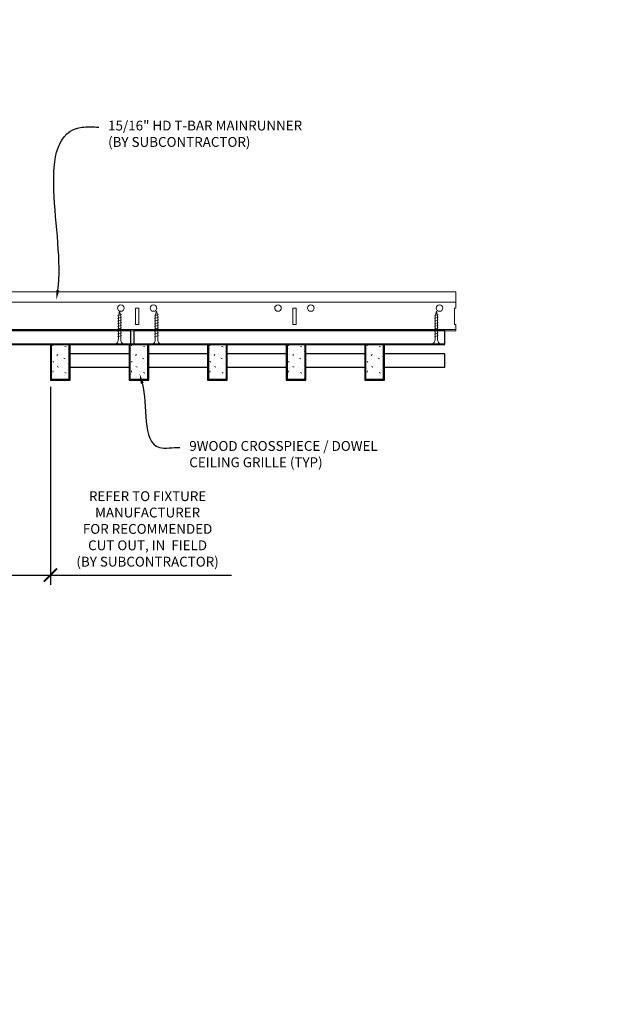
# Model space of a CAD drawing. Units: inches. Extents: x 0 to 3506, y 0 to 1152.
# Drawn here: x 3293 to 3316, y 696 to 734 of the extents above; entities that cross this region are included whole.
import ezdxf
from ezdxf import colors
from ezdxf.entities.mleader import LeaderData, LeaderLine
from ezdxf.enums import TextEntityAlignment as Align
from ezdxf.math import Vec2, Vec3

# ---------------------------------------------------------------- set-up
doc = ezdxf.new("R2010")
doc.units = ezdxf.units.IN
doc.header["$MEASUREMENT"] = 0
doc.header["$PDMODE"] = 3
doc.header["$PDSIZE"] = 0.15625
doc.layers.get('0').update_dxf_attribs({"lineweight": 25})
for name, color, linetype, lineweight in [('Z-ANNO-DIMS', 1, 'Continuous', 25), ('Z-ANNO-NOTE', 7, 'Continuous', 35), ('Z-CLNG-SCRIM', 2, 'Continuous', 50), ('Z-CLNG-SUSP', 3, 'Continuous', 18), ('Z-CLNG-TEES', 3, 'Continuous', 18), ('Z-CLNG-WOOD', 5, 'Continuous', 25), ('Z-CLNG-WOOD-PATT', 2, 'Continuous', 15)]:
    doc.layers.add(name, color=color, linetype=linetype, lineweight=lineweight)
doc.layers.add('Z-ANNO-NPLT', color=252, linetype='Continuous', lineweight=35, plot=False)
doc.styles.add('1-4', font='arial.ttf', dxfattribs={"height": 0.375})
doc.styles.get("Standard").update_dxf_attribs({"font": 'arial.ttf', "height": 0.09375})
doc.dimstyles.new('1-4', dxfattribs={"dimscale": 4, "dimtxt": 0.09375, "dimasz": 0.125, "dimexe": 0.09375, "dimexo": 0.0625, "dimgap": 0.0625, "dimtad": 1, "dimtoh": 1, "dimdec": 5, "dimzin": 3, "dimdsep": 46, "dimlunit": 5, "dimtxsty": '1-4', "dimblk": 'ARCHTICK', "dimcen": 0, "dimdle": 0.09375, "dimclrd": 256, "dimclre": 256, "dimclrt": 256, "dimadec": 1, "dimazin": 0, "dimtfac": 1, "dimtdec": 5, "dimtofl": 0, "dimtmove": 0, "dimatfit": 3, "dimfxl": 0.09375, "dimfrac": 2, "dimtolj": 1, "dimtzin": 0, "dimlwd": -1, "dimlwe": -1, "dimarcsym": 0})

# ---------------------------------------------------------------- blocks, each defined once
blk = doc.blocks.new('_ARCHTICK')
at = {"color": 0, "linetype": 'ByBlock', "const_width": 0.15}
blk.add_lwpolyline([(-0.5, -0.5), (0.5, 0.5)], dxfattribs=at)
blk = doc.blocks.new('*D46')
at = {"layer": 'Defpoints', "color": 0, "transparency": 16777216}
for p in [(3289.125, 719.833), (3294.375, 719.833), (3294.375, 712.394)]:
    blk.add_point(p, dxfattribs=at)
at = {"layer": 'Z-ANNO-DIMS', "transparency": 16777216}
for p, q in [((3289.125, 719.583), (3289.125, 712.019)), ((3294.375, 719.583), (3294.375, 712.019)), ((3288.75, 712.394), (3294.375, 712.394)), ((3294.375, 712.394), (3301.291, 712.394))]:
    blk.add_line(p, q, dxfattribs=at)
at = {"layer": 'Z-ANNO-DIMS', "transparency": 16777216, "xscale": 0.5, "yscale": 0.5, "zscale": 0.5, "rotation": 180}
blk.add_blockref('_ARCHTICK', (3289.125, 712.394), dxfattribs=at)
at = {"layer": 'Z-ANNO-DIMS', "transparency": 16777216, "xscale": 0.5, "yscale": 0.5, "zscale": 0.5}
blk.add_blockref('_ARCHTICK', (3294.375, 712.394), dxfattribs=at)
at = {"layer": 'Z-ANNO-DIMS', "transparency": 16777216, "insert": (3298.083, 714.154), "char_height": 0.375, "attachment_point": 5, "style": '1-4'}
blk.add_mtext('\\A1;REFER TO FIXTURE\\PMANUFACTURER\\PFOR RECOMMENDED \\PCUT OUT, IN  FIELD \\P(BY SUBCONTRACTOR)', dxfattribs=at)

msp = doc.modelspace()

# ---------------------------------------------------------------- hatches: boundary and pattern name
at = {"layer": 'Z-CLNG-WOOD-PATT'}
h = msp.add_hatch(dxfattribs=at)
h.set_pattern_fill('STIP2', color=256, style=0)
h.set_pattern_definition([(0, (2995.3731, 714.4411), (0, 1), [0, -1]), (0, (2995.4931, 714.2811), (0, 1), [0, -1]), (0, (2995.4431, 714.0411), (0, 1), [0, -1]), (0, (2995.7931, 713.8111), (0, 1), [0, -1]), (0, (2995.7631, 714.1711), (0, 1), [0, -1]), (0, (2996.0331, 714.4111), (0, 1), [0, -1]), (0, (2995.6831, 714.4811), (0, 1), [0, -1]), (0, (2996.1031, 714.0711), (0, 1), [0, -1]), (0, (2996.0531, 713.7511), (0, 1), [0, -1]), (0, (2995.3131, 713.6011), (0, 1), [0, -1]), (0, (2995.4931, 713.8011), (0, 1), [0, -1]), (0, (2995.6331, 713.6111), (0, 1), [0, -1]), (0, (2996.2431, 714.2511), (0, 1), [0, -1]), (0, (2995.9231, 714.0011), (0, 1), [0, -1]), (0, (2995.8431, 714.3311), (0, 1), [0, -1]), (0, (2996.0131, 714.2411), (0, 1), [0, -1]), (0, (2995.6531, 713.9711), (0, 1), [0, -1]), (0, (2995.9331, 714.5111), (0, 1), [0, -1]), (0, (2996.2431, 713.9211), (0, 1), [0, -1]), (0, (2996.2131, 713.6211), (0, 1), [0, -1]), (75.9638, (2995.4631, 714.1411), (-0.99999806, -3.00000055), [0.041231, -4.081875]), (329.0362, (2995.6331, 714.35109), (-2.99999802, 2.00000248), [0.05831, -5.772642]), (338.1986, (2995.9231, 714.12109), (3.00000027, -0.99999991), [0.053852, -5.331313]), (149.0362, (2995.9331, 713.64109), (2.99999802, -2.00000248), [0.05831, -5.772642]), (53.1301, (2995.6231, 713.77109), (2.00000012, 2.99999992), [0.05, -4.95]), (315, (2996.1531, 714.4911), (1.0000003, -2e-16), [0.056569, -1.357645]), (101.3099, (2996.0831, 713.87109), (-0.99999763, 4.00000075), [0.05099, -5.048029]), (323.1301, (2995.3431, 713.91109), (2.99999992, -2.00000012), [0.05, -4.95]), (315, (2995.4631, 714.5411), (1.0000003, -2e-16), [0.042426, -1.371787])])
h.paths.add_polyline_path([(3295.09375, 721.208343), (3294.5625, 721.208343), (3294.40625, 721.208343), (3294.40625, 719.864593), (3295.09375, 719.864593)])
h = msp.add_hatch(dxfattribs=at)
h.set_pattern_fill('STIP2', color=256, style=0)
h.set_pattern_definition([(0, (2998.3731, 714.4411), (0, 1), [0, -1]), (0, (2998.4931, 714.2811), (0, 1), [0, -1]), (0, (2998.4431, 714.0411), (0, 1), [0, -1]), (0, (2998.7931, 713.8111), (0, 1), [0, -1]), (0, (2998.7631, 714.1711), (0, 1), [0, -1]), (0, (2999.0331, 714.4111), (0, 1), [0, -1]), (0, (2998.6831, 714.4811), (0, 1), [0, -1]), (0, (2999.1031, 714.0711), (0, 1), [0, -1]), (0, (2999.0531, 713.7511), (0, 1), [0, -1]), (0, (2998.3131, 713.6011), (0, 1), [0, -1]), (0, (2998.4931, 713.8011), (0, 1), [0, -1]), (0, (2998.6331, 713.6111), (0, 1), [0, -1]), (0, (2999.2431, 714.2511), (0, 1), [0, -1]), (0, (2998.9231, 714.0011), (0, 1), [0, -1]), (0, (2998.8431, 714.3311), (0, 1), [0, -1]), (0, (2999.0131, 714.2411), (0, 1), [0, -1]), (0, (2998.6531, 713.9711), (0, 1), [0, -1]), (0, (2998.9331, 714.5111), (0, 1), [0, -1]), (0, (2999.2431, 713.9211), (0, 1), [0, -1]), (0, (2999.2131, 713.6211), (0, 1), [0, -1]), (75.9638, (2998.4631, 714.1411), (-0.99999806, -3.00000055), [0.041231, -4.081875]), (329.0362, (2998.6331, 714.35109), (-2.99999802, 2.00000248), [0.05831, -5.772642]), (338.1986, (2998.9231, 714.12109), (3.00000027, -0.99999991), [0.053852, -5.331313]), (149.0362, (2998.9331, 713.64109), (2.99999802, -2.00000248), [0.05831, -5.772642]), (53.1301, (2998.6231, 713.77109), (2.00000012, 2.99999992), [0.05, -4.95]), (315, (2999.1531, 714.4911), (1.0000003, -2e-16), [0.056569, -1.357645]), (101.3099, (2999.0831, 713.87109), (-0.99999763, 4.00000075), [0.05099, -5.048029]), (323.1301, (2998.3431, 713.91109), (2.99999992, -2.00000012), [0.05, -4.95]), (315, (2998.4631, 714.5411), (1.0000003, -2e-16), [0.042426, -1.371787])])
h.paths.add_polyline_path([(3298.09375, 721.208343), (3297.5625, 721.208343), (3297.40625, 721.208343), (3297.40625, 719.864593), (3298.09375, 719.864593)])
h = msp.add_hatch(dxfattribs=at)
h.set_pattern_fill('STIP2', color=256, style=0)
h.set_pattern_definition([(0, (3001.3731, 714.4411), (0, 1), [0, -1]), (0, (3001.4931, 714.2811), (0, 1), [0, -1]), (0, (3001.4431, 714.0411), (0, 1), [0, -1]), (0, (3001.7931, 713.8111), (0, 1), [0, -1]), (0, (3001.7631, 714.1711), (0, 1), [0, -1]), (0, (3002.0331, 714.4111), (0, 1), [0, -1]), (0, (3001.6831, 714.4811), (0, 1), [0, -1]), (0, (3002.1031, 714.0711), (0, 1), [0, -1]), (0, (3002.0531, 713.7511), (0, 1), [0, -1]), (0, (3001.3131, 713.6011), (0, 1), [0, -1]), (0, (3001.4931, 713.8011), (0, 1), [0, -1]), (0, (3001.6331, 713.6111), (0, 1), [0, -1]), (0, (3002.2431, 714.2511), (0, 1), [0, -1]), (0, (3001.9231, 714.0011), (0, 1), [0, -1]), (0, (3001.8431, 714.3311), (0, 1), [0, -1]), (0, (3002.0131, 714.2411), (0, 1), [0, -1]), (0, (3001.6531, 713.9711), (0, 1), [0, -1]), (0, (3001.9331, 714.5111), (0, 1), [0, -1]), (0, (3002.2431, 713.9211), (0, 1), [0, -1]), (0, (3002.2131, 713.6211), (0, 1), [0, -1]), (75.9638, (3001.4631, 714.1411), (-0.99999806, -3.00000055), [0.041231, -4.081875]), (329.0362, (3001.6331, 714.35109), (-2.99999802, 2.00000248), [0.05831, -5.772642]), (338.1986, (3001.9231, 714.12109), (3.00000027, -0.99999991), [0.053852, -5.331313]), (149.0362, (3001.9331, 713.64109), (2.99999802, -2.00000248), [0.05831, -5.772642]), (53.1301, (3001.6231, 713.77109), (2.00000012, 2.99999992), [0.05, -4.95]), (315, (3002.1531, 714.4911), (1.0000003, -2e-16), [0.056569, -1.357645]), (101.3099, (3002.0831, 713.87109), (-0.99999763, 4.00000075), [0.05099, -5.048029]), (323.1301, (3001.3431, 713.91109), (2.99999992, -2.00000012), [0.05, -4.95]), (315, (3001.4631, 714.5411), (1.0000003, -2e-16), [0.042426, -1.371787])])
h.paths.add_polyline_path([(3301.09375, 721.208343), (3300.5625, 721.208343), (3300.40625, 721.208343), (3300.40625, 719.864593), (3301.09375, 719.864593)])
h = msp.add_hatch(dxfattribs=at)
h.set_pattern_fill('STIP2', color=256, style=0)
h.set_pattern_definition([(0, (3004.3731, 714.4411), (0, 1), [0, -1]), (0, (3004.4931, 714.2811), (0, 1), [0, -1]), (0, (3004.4431, 714.0411), (0, 1), [0, -1]), (0, (3004.7931, 713.8111), (0, 1), [0, -1]), (0, (3004.7631, 714.1711), (0, 1), [0, -1]), (0, (3005.0331, 714.4111), (0, 1), [0, -1]), (0, (3004.6831, 714.4811), (0, 1), [0, -1]), (0, (3005.1031, 714.0711), (0, 1), [0, -1]), (0, (3005.0531, 713.7511), (0, 1), [0, -1]), (0, (3004.3131, 713.6011), (0, 1), [0, -1]), (0, (3004.4931, 713.8011), (0, 1), [0, -1]), (0, (3004.6331, 713.6111), (0, 1), [0, -1]), (0, (3005.2431, 714.2511), (0, 1), [0, -1]), (0, (3004.9231, 714.0011), (0, 1), [0, -1]), (0, (3004.8431, 714.3311), (0, 1), [0, -1]), (0, (3005.0131, 714.2411), (0, 1), [0, -1]), (0, (3004.6531, 713.9711), (0, 1), [0, -1]), (0, (3004.9331, 714.5111), (0, 1), [0, -1]), (0, (3005.2431, 713.9211), (0, 1), [0, -1]), (0, (3005.2131, 713.6211), (0, 1), [0, -1]), (75.9638, (3004.4631, 714.1411), (-0.99999806, -3.00000055), [0.041231, -4.081875]), (329.0362, (3004.6331, 714.35109), (-2.99999802, 2.00000248), [0.05831, -5.772642]), (338.1986, (3004.9231, 714.12109), (3.00000027, -0.99999991), [0.053852, -5.331313]), (149.0362, (3004.9331, 713.64109), (2.99999802, -2.00000248), [0.05831, -5.772642]), (53.1301, (3004.6231, 713.77109), (2.00000012, 2.99999992), [0.05, -4.95]), (315, (3005.1531, 714.4911), (1.0000003, -2e-16), [0.056569, -1.357645]), (101.3099, (3005.0831, 713.87109), (-0.99999763, 4.00000075), [0.05099, -5.048029]), (323.1301, (3004.3431, 713.91109), (2.99999992, -2.00000012), [0.05, -4.95]), (315, (3004.4631, 714.5411), (1.0000003, -2e-16), [0.042426, -1.371787])])
h.paths.add_polyline_path([(3304.09375, 721.208343), (3303.5625, 721.208343), (3303.40625, 721.208343), (3303.40625, 719.864593), (3304.09375, 719.864593)])
h = msp.add_hatch(dxfattribs=at)
h.set_pattern_fill('STIP2', color=256, style=0)
h.set_pattern_definition([(0, (3007.3731, 714.4411), (0, 1), [0, -1]), (0, (3007.4931, 714.2811), (0, 1), [0, -1]), (0, (3007.4431, 714.0411), (0, 1), [0, -1]), (0, (3007.7931, 713.8111), (0, 1), [0, -1]), (0, (3007.7631, 714.1711), (0, 1), [0, -1]), (0, (3008.0331, 714.4111), (0, 1), [0, -1]), (0, (3007.6831, 714.4811), (0, 1), [0, -1]), (0, (3008.1031, 714.0711), (0, 1), [0, -1]), (0, (3008.0531, 713.7511), (0, 1), [0, -1]), (0, (3007.3131, 713.6011), (0, 1), [0, -1]), (0, (3007.4931, 713.8011), (0, 1), [0, -1]), (0, (3007.6331, 713.6111), (0, 1), [0, -1]), (0, (3008.2431, 714.2511), (0, 1), [0, -1]), (0, (3007.9231, 714.0011), (0, 1), [0, -1]), (0, (3007.8431, 714.3311), (0, 1), [0, -1]), (0, (3008.0131, 714.2411), (0, 1), [0, -1]), (0, (3007.6531, 713.9711), (0, 1), [0, -1]), (0, (3007.9331, 714.5111), (0, 1), [0, -1]), (0, (3008.2431, 713.9211), (0, 1), [0, -1]), (0, (3008.2131, 713.6211), (0, 1), [0, -1]), (75.9638, (3007.4631, 714.1411), (-0.99999806, -3.00000055), [0.041231, -4.081875]), (329.0362, (3007.6331, 714.35109), (-2.99999802, 2.00000248), [0.05831, -5.772642]), (338.1986, (3007.9231, 714.12109), (3.00000027, -0.99999991), [0.053852, -5.331313]), (149.0362, (3007.9331, 713.64109), (2.99999802, -2.00000248), [0.05831, -5.772642]), (53.1301, (3007.6231, 713.77109), (2.00000012, 2.99999992), [0.05, -4.95]), (315, (3008.1531, 714.4911), (1.0000003, -2e-16), [0.056569, -1.357645]), (101.3099, (3008.0831, 713.87109), (-0.99999763, 4.00000075), [0.05099, -5.048029]), (323.1301, (3007.3431, 713.91109), (2.99999992, -2.00000012), [0.05, -4.95]), (315, (3007.4631, 714.5411), (1.0000003, -2e-16), [0.042426, -1.371787])])
h.paths.add_polyline_path([(3307.09375, 721.208343), (3306.5625, 721.208343), (3306.40625, 721.208343), (3306.40625, 719.864593), (3307.09375, 719.864593)])

# ---------------------------------------------------------------- linework, layer by layer
at = {"layer": 'Z-CLNG-SCRIM', "lineweight": 40}
msp.add_line((3292.375, 721.208343), (3309.4375, 721.208343), dxfattribs=at)
at = {"layer": 'Z-CLNG-SUSP'}
for p, q in [((3297.088635, 722.333343), (3296.938635, 722.283343)), ((3298.498368, 722.333343), (3298.348368, 722.283343)), ((3309.182437, 722.333343), (3309.032437, 722.283343)), ((3297.088635, 722.233343), (3296.938635, 722.183343)), ((3297.088635, 722.133343), (3296.938635, 722.083343)), ((3297.088635, 722.033343), (3296.938635, 721.983343)), ((3297.088635, 721.933343), (3296.938635, 721.883343)), ((3298.498368, 722.233343), (3298.348368, 722.183343)), ((3298.498368, 722.133343), (3298.348368, 722.083343)), ((3298.498368, 722.033343), (3298.348368, 721.983343)), ((3298.498368, 721.933343), (3298.348368, 721.883343)), ((3309.182437, 722.233343), (3309.032437, 722.183343)), ((3309.182437, 722.133343), (3309.032437, 722.083343)), ((3309.182437, 722.033343), (3309.032437, 721.983343)), ((3309.182437, 721.933343), (3309.032437, 721.883343)), ((3297.088635, 721.833343), (3296.938635, 721.783343)), ((3297.088635, 721.733343), (3296.938635, 721.683343)), ((3297.088635, 721.633343), (3296.938635, 721.583343)), ((3297.088635, 721.533343), (3296.938635, 721.483343)), ((3298.498368, 721.833343), (3298.348368, 721.783343)), ((3298.498368, 721.733343), (3298.348368, 721.683343)), ((3298.498368, 721.633343), (3298.348368, 721.583343)), ((3298.498368, 721.533343), (3298.348368, 721.483343)), ((3309.182437, 721.833343), (3309.032437, 721.783343)), ((3309.182437, 721.733343), (3309.032437, 721.683343)), ((3309.182437, 721.633343), (3309.032437, 721.583343)), ((3309.182437, 721.533343), (3309.032437, 721.483343))]:
    msp.add_line(p, q, dxfattribs=at)
for points in [[(3296.968635, 721.408343), (3296.968635, 722.270843), (3297.013635, 722.458343), (3297.058635, 722.270843), (3297.058635, 721.408343)], [(3298.378368, 721.408343), (3298.378368, 722.270843), (3298.423368, 722.458343), (3298.468368, 722.270843), (3298.468368, 721.408343)], [(3309.062437, 721.408343), (3309.062437, 722.270843), (3309.107437, 722.458343), (3309.152437, 722.270843), (3309.152437, 721.408343)], [(3297.176135, 721.218343), (3297.176135, 721.208343), (3296.851135, 721.208343), (3296.851135, 721.218343)], [(3298.585868, 721.218343), (3298.585868, 721.208343), (3298.260868, 721.208343), (3298.260868, 721.218343)], [(3309.269937, 721.218343), (3309.269937, 721.208343), (3308.944937, 721.208343), (3308.944937, 721.218343)]]:
    msp.add_lwpolyline(points, dxfattribs=at)
at = {"layer": 'Z-CLNG-SUSP', "extrusion": (0, 0, -1)}
for centre in [(3296.851135, 721.408343), (3298.260868, 721.408343), (3308.944937, 721.408343)]:
    msp.add_ellipse(centre, major_axis=(0, -0.19), ratio=0.618421053, start_param=4.71238898, end_param=6.283185307, dxfattribs=at)
at = {"layer": 'Z-CLNG-SUSP'}
for centre in [(3297.176135, 721.408343), (3298.585868, 721.408343), (3309.269937, 721.408343)]:
    msp.add_ellipse(centre, major_axis=(0, -0.19), ratio=0.618421053, start_param=4.71238898, end_param=6.283185307, dxfattribs=at)
at = {"layer": 'Z-CLNG-TEES'}
for p, q in [((3292.3125, 723.208343), (3309.856815, 723.208343)), ((3309.856815, 723.208343), (3309.856815, 722.583343)), ((3292.3125, 722.802093), (3309.856815, 722.802093)), ((3309.856815, 721.708343), (3309.856815, 721.958343)), ((3292.267175, 721.708343), (3309.856815, 721.708343)), ((3292.302856, 721.770843), (3309.856815, 721.770843))]:
    msp.add_line(p, q, dxfattribs=at)
for points in [[(3297.625, 721.958343), (3297.75, 721.958343), (3297.75, 722.583343), (3297.625, 722.583343)], [(3303.625, 721.958343), (3303.75, 721.958343), (3303.75, 722.583343), (3303.625, 722.583343)]]:
    msp.add_lwpolyline(points, close=True, dxfattribs=at)
msp.add_lwpolyline([(3309.856815, 722.583343), (3309.794315, 722.583343), (3309.794315, 721.958343), (3309.856815, 721.958343)], dxfattribs=at)
for centre in [(3297.0625, 722.583343), (3298.3125, 722.583343), (3303.0625, 722.583343), (3304.3125, 722.583343), (3309.231815, 722.583343)]:
    msp.add_circle(centre, 0.125, dxfattribs=at)
at = {"layer": 'Z-CLNG-WOOD'}
for p, q in [((3294.40625, 721.208343), (3294.40625, 719.864593)), ((3295.09375, 719.864593), (3295.09375, 721.208343)), ((3297.40625, 721.208343), (3297.40625, 719.864593)), ((3298.09375, 719.864593), (3298.09375, 721.208343)), ((3300.40625, 721.208343), (3300.40625, 719.864593)), ((3301.09375, 719.864593), (3301.09375, 721.208343)), ((3303.40625, 721.208343), (3303.40625, 719.864593)), ((3304.09375, 719.864593), (3304.09375, 721.208343)), ((3306.40625, 721.208343), (3306.40625, 719.864593)), ((3307.09375, 719.864593), (3307.09375, 721.208343)), ((3294.375, 719.864593), (3295.125, 719.864593)), ((3297.375, 719.864593), (3298.125, 719.864593)), ((3300.375, 719.864593), (3301.125, 719.864593)), ((3303.375, 719.864593), (3304.125, 719.864593)), ((3306.375, 719.864593), (3307.125, 719.864593))]:
    msp.add_line(p, q, dxfattribs=at)
for points in [[(3292.375, 721.208343), (3297.4375, 721.208343), (3297.4375, 721.708343), (3292.267175, 721.708343)], [(3297.375, 720.833343), (3295.125, 720.833343)], [(3300.375, 720.833343), (3298.125, 720.833343)], [(3303.375, 720.833343), (3301.125, 720.833343)], [(3306.375, 720.833343), (3304.125, 720.833343)], [(3307.125, 720.333343), (3309.4375, 720.333343), (3309.4375, 720.833343), (3307.125, 720.833343)], [(3295.125, 720.333343), (3297.375, 720.333343)], [(3298.125, 720.333343), (3300.375, 720.333343)], [(3301.125, 720.333343), (3303.375, 720.333343)], [(3304.125, 720.333343), (3306.375, 720.333343)]]:
    msp.add_lwpolyline(points, dxfattribs=at)
for points in [[(3297.5625, 721.208343), (3309.4375, 721.208343), (3309.4375, 721.708343), (3297.5625, 721.708343)], [(3295.125, 719.833343), (3295.125, 721.208343), (3294.375, 721.208343), (3294.375, 719.833343)], [(3298.125, 719.833343), (3298.125, 721.208343), (3297.375, 721.208343), (3297.375, 719.833343)], [(3301.125, 719.833343), (3301.125, 721.208343), (3300.375, 721.208343), (3300.375, 719.833343)], [(3304.125, 719.833343), (3304.125, 721.208343), (3303.375, 721.208343), (3303.375, 719.833343)], [(3307.125, 719.833343), (3307.125, 721.208343), (3306.375, 721.208343), (3306.375, 719.833343)]]:
    msp.add_lwpolyline(points, close=True, dxfattribs=at)

# ---------------------------------------------------------------- texts
at = {"layer": 'Z-ANNO-NPLT'}
msp.add_text('3/4" THICK MEMBERS', height=132, rotation=32.8258798, dxfattribs=at).set_placement((1799.121241, 117.740309), align=Align.TOP_LEFT)

# ---------------------------------------------------------------- dimensions: what is measured, and where the dimension line sits
at = {"layer": 'Z-ANNO-DIMS'}
dim = msp.add_linear_dim(base=(3294.375, 712.394481), p1=(3289.125, 719.833343), p2=(3294.375, 719.833343), text='REFER TO FIXTURE\\PMANUFACTURER\\PFOR RECOMMENDED \\PCUT OUT, IN  FIELD \\P(BY SUBCONTRACTOR)', dimstyle='1-4', override={"dimlunit": 4, "dimpost": ''}, dxfattribs=at)
dim.commit()
dim.dimension.update_dxf_attribs({"geometry": '*D46', "text_midpoint": (3298.082921, 714.153604)})

# ---------------------------------------------------------------- leaders
at = {"layer": 'Z-ANNO-NOTE'}
ml = msp.add_multileader_mtext('Standard', dxfattribs=at)
ml.set_content('15/16" HD T-BAR MAINRUNNER\\P(BY SUBCONTRACTOR)', color=256, style='1-4')
ml.set_leader_properties()
ml.build(insert=Vec2(0, 0))
ml.multileader.update_dxf_attribs({"leader_type": 2, "text_right_attachment_type": 3, "dogleg_length": 0.36, "arrow_head_size": 0.375, "scale": 4})
ctx = ml.context
ctx.base_point, ctx.scale, ctx.char_height, ctx.arrow_head_size, ctx.landing_gap_size, ctx.plane_origin = Vec3(3296.215796, 729.492486), 4, 0.375, 0.375, 0.36, Vec3(3294.860889, 729.005817)
ctx.right_attachment = 3
notes = []
notes.append((ctx, [(0, (1, 1, 0), (3294.775796, 729.492486), (1, 0), 1.44, [(0, [(3294.599816, 722.891957), (3295.57903, 729.481291)], 0, [])])]))
ctx.mtext.insert, ctx.mtext.flow_direction = Vec3(3296.575796, 729.735111), 5
ml = msp.add_multileader_mtext('Standard', dxfattribs=at)
ml.set_content('9WOOD CROSSPIECE / DOWEL \\PCEILING GRILLE (TYP) ', color=256, style='1-4')
ml.set_leader_properties()
ml.build(insert=Vec2(0, 0))
ml.multileader.update_dxf_attribs({"leader_type": 2, "text_right_attachment_type": 3, "dogleg_length": 0.36, "arrow_head_size": 0.375, "scale": 4})
ctx = ml.context
ctx.base_point, ctx.scale, ctx.char_height, ctx.arrow_head_size, ctx.landing_gap_size, ctx.plane_origin = Vec3(3299.315399, 717.265657), 4, 0.375, 0.375, 0.36, Vec3(3297.960492, 716.778988)
ctx.right_attachment = 3
notes.append((ctx, [(0, (1, 1, 0), (3297.875399, 717.265657), (1, 0), 1.44, [(0, [(3297.781667, 720.072444), (3298.535793, 717.265657)], 0, [])])]))
ctx.mtext.insert, ctx.mtext.flow_direction = Vec3(3299.675399, 717.508282), 5
for ctx, leaders in notes:
    for number, flags, end, landing, length, lines in leaders:
        leader = LeaderData()
        leader.index, (leader.has_last_leader_line, leader.has_dogleg_vector, leader.attachment_direction) = number, flags
        leader.last_leader_point, leader.dogleg_vector, leader.dogleg_length = Vec3(end), Vec3(landing), length
        for number, points, colour, breaks in lines:
            line = LeaderLine()
            line.index, line.vertices, line.color, line.breaks = number, Vec3.list(points), colors.encode_raw_color(colour), breaks
            leader.lines.append(line)
        ctx.leaders.append(leader)

doc.saveas('drawing.dxf')
